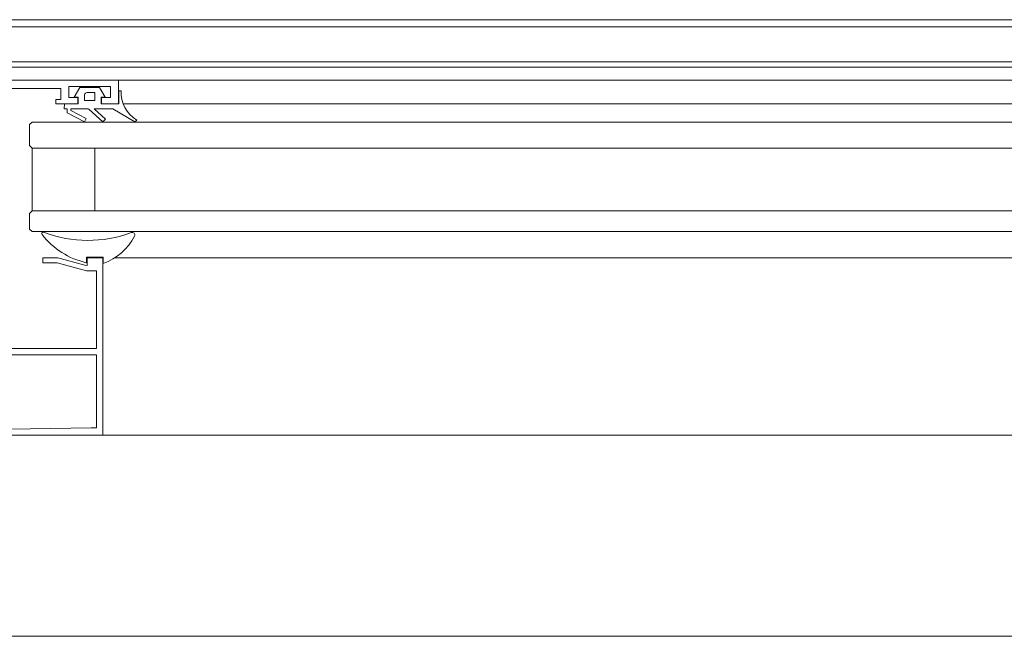
# Model space of a CAD drawing. Units: centimetres. Extents: x -4338 to 9165, y -14919 to -6283.
# Drawn here: x -1909 to -1890, y -11105 to -11093 of the extents above; entities that cross this region are included whole.
import ezdxf

# ---------------------------------------------------------------- set-up
doc = ezdxf.new("R2010")
doc.units = ezdxf.units.CM
doc.layers.add('INFISSI', color=7, linetype='Continuous', lineweight=5)

msp = doc.modelspace()

# ---------------------------------------------------------------- linework, layer by layer
at = {"layer": 'INFISSI', "linetype": 'Continuous'}
for p, q in [((-1910.371, -11093.094, 4.813), (-1804.171, -11093.094, 4.813)), ((-1804.171, -11093.234, 4.813), (-1910.371, -11093.234, 4.813)), ((-1910.696, -11093.904, 4.813), (-1803.846, -11093.904, 4.813)), ((-1907.371, -11094.254, 4.813), (-1910.721, -11094.254, 4.813)), ((-1907.371, -11094.254, 4.813), (-1907.371, -11094.704, 4.813)), ((-1807.171, -11094.254, 4.813), (-1907.371, -11094.254, 4.813)), ((-1910.071, -11094.414, 4.813), (-1908.471, -11094.414, 4.813)), ((-1908.471, -11094.624, 4.813), (-1908.471, -11094.414, 4.813)), ((-1907.521, -11094.374, 4.813), (-1908.322, -11094.374, 4.813)), ((-1908.322, -11094.374, 4.813), (-1908.321, -11094.584, 4.813)), ((-1908.112, -11094.394, 4.813), (-1908.218, -11094.579, 4.813)), ((-1907.731, -11094.394, 4.813), (-1908.112, -11094.394, 4.813)), ((-1907.969, -11094.489, 4.813), (-1907.824, -11094.489, 4.813)), ((-1907.824, -11094.489, 4.813), (-1907.824, -11094.535, 4.813)), ((-1907.624, -11094.579, 4.813), (-1907.731, -11094.394, 4.813)), ((-1907.521, -11094.584, 4.813), (-1907.521, -11094.374, 4.813)), ((-1907.316, -11094.456, 4.813), (-1907.366, -11094.46, 4.813)), ((-1907.366, -11094.46, 4.813), (-1907.366, -11094.709, 4.813)), ((-1908.572, -11094.704, 4.813), (-1908.571, -11094.624, 4.813)), ((-1908.571, -11094.624, 4.813), (-1908.471, -11094.624, 4.813)), ((-1908.321, -11094.584, 4.813), (-1908.146, -11094.584, 4.813)), ((-1908.218, -11094.579, 4.813), (-1908.141, -11094.579, 4.813)), ((-1908.146, -11094.584, 4.813), (-1908.146, -11094.704, 4.813)), ((-1908.141, -11094.579, 4.813), (-1908.141, -11094.709, 4.813)), ((-1908.019, -11094.596, 4.813), (-1908.019, -11094.534, 4.813)), ((-1908.019, -11094.64, 4.813), (-1908.019, -11094.596, 4.813)), ((-1907.824, -11094.64, 4.813), (-1908.019, -11094.64, 4.813)), ((-1907.824, -11094.535, 4.813), (-1907.824, -11094.64, 4.813)), ((-1907.701, -11094.709, 4.813), (-1907.701, -11094.579, 4.813)), ((-1907.701, -11094.579, 4.813), (-1907.624, -11094.579, 4.813)), ((-1907.697, -11094.704, 4.813), (-1907.696, -11094.584, 4.813)), ((-1907.696, -11094.584, 4.813), (-1907.521, -11094.584, 4.813)), ((-1908.146, -11094.704, 4.813), (-1908.572, -11094.704, 4.813)), ((-1908.402, -11094.709, 4.813), (-1908.412, -11094.803, 4.813)), ((-1908.412, -11094.803, 4.813), (-1908.351, -11094.804, 4.813)), ((-1908.141, -11094.709, 4.813), (-1908.402, -11094.709, 4.813)), ((-1908.351, -11094.804, 4.813), (-1908.351, -11094.88, 4.813)), ((-1908.284, -11094.833, 4.813), (-1908.285, -11094.804, 4.813)), ((-1908.285, -11094.804, 4.813), (-1907.953, -11094.804, 4.813)), ((-1908.284, -11094.836, 4.813), (-1908.284, -11094.833, 4.813)), ((-1907.988, -11094.986, 4.813), (-1908.284, -11094.836, 4.813)), ((-1907.953, -11094.804, 4.813), (-1907.94, -11094.807, 4.813)), ((-1907.94, -11094.807, 4.813), (-1907.928, -11094.814, 4.813)), ((-1907.928, -11094.814, 4.813), (-1907.668, -11095.049, 4.813)), ((-1907.621, -11094.997, 4.813), (-1907.835, -11094.804, 4.813)), ((-1907.835, -11094.804, 4.813), (-1907.475, -11094.804, 4.813)), ((-1907.366, -11094.709, 4.813), (-1907.701, -11094.709, 4.813)), ((-1907.371, -11094.704, 4.813), (-1907.697, -11094.704, 4.813)), ((-1907.475, -11094.804, 4.813), (-1907.057, -11095.051, 4.813)), ((-1807.258, -11094.704, 4.813), (-1907.281, -11094.704, 4.813)), ((-1909.071, -11095.104, 4.813), (-1909.021, -11095.054, 4.813)), ((-1909.021, -11095.054, 4.813), (-1805.521, -11095.054, 4.813)), ((-1908.351, -11094.88, 4.813), (-1908.02, -11095.049, 4.813)), ((-1908.02, -11095.049, 4.813), (-1907.988, -11094.986, 4.813)), ((-1907.668, -11095.049, 4.813), (-1907.621, -11094.997, 4.813)), ((-1907.057, -11095.051, 4.813), (-1907.019, -11095.018, 4.813)), ((-1909.071, -11095.104, 4.813), (-1909.071, -11095.504, 4.813)), ((-1909.071, -11095.504, 4.813), (-1909.021, -11095.554, 4.813)), ((-1909.021, -11095.554, 4.813), (-1909.021, -11096.754, 4.813)), ((-1909.021, -11095.554, 4.813), (-1805.521, -11095.554, 4.813)), ((-1907.821, -11095.554, 4.813), (-1907.821, -11096.754, 4.813)), ((-1909.071, -11096.804, 4.813), (-1909.021, -11096.754, 4.813)), ((-1909.071, -11096.804, 4.813), (-1909.071, -11097.104, 4.813)), ((-1909.021, -11096.754, 4.813), (-1805.521, -11096.754, 4.813)), ((-1909.071, -11097.104, 4.813), (-1909.021, -11097.154, 4.813)), ((-1909.021, -11097.154, 4.813), (-1805.521, -11097.154, 4.813)), ((-1908.821, -11097.654, 4.813), (-1908.821, -11097.754, 4.813)), ((-1908.531, -11097.654, 4.813), (-1908.821, -11097.654, 4.813)), ((-1908.012, -11097.793, 4.813), (-1908.531, -11097.654, 4.813)), ((-1907.981, -11097.644, 4.813), (-1907.661, -11097.644, 4.813)), ((-1907.981, -11097.644, 4.813), (-1907.981, -11097.75, 4.813)), ((-1907.971, -11097.654, 4.813), (-1907.971, -11097.804, 4.813)), ((-1907.671, -11097.654, 4.813), (-1907.971, -11097.654, 4.813)), ((-1907.671, -11101.054, 4.813), (-1907.671, -11097.654, 4.813)), ((-1907.661, -11097.762, 4.813), (-1907.661, -11097.644, 4.813)), ((-1807.102, -11097.654, 4.813), (-1907.44, -11097.654, 4.813)), ((-1908.821, -11097.754, 4.813), (-1908.544, -11097.754, 4.813)), ((-1908.544, -11097.754, 4.813), (-1907.984, -11097.904, 4.813)), ((-1907.971, -11097.804, 4.813), (-1908.012, -11097.793, 4.813)), ((-1907.984, -11097.904, 4.813), (-1907.792, -11097.904, 4.813)), ((-1907.792, -11097.904, 4.813), (-1907.791, -11099.394, 4.813)), ((-1909.855, -11099.514, 4.813), (-1907.792, -11099.514, 4.813)), ((-1907.791, -11099.394, 4.813), (-1909.821, -11099.394, 4.813)), ((-1907.792, -11099.514, 4.813), (-1907.791, -11100.909, 4.813)), ((-1909.561, -11101.054, 4.813), (-1907.671, -11101.054, 4.813)), ((-1907.89, -11100.91, 4.813), (-1909.451, -11100.935, 4.813)), ((-1907.791, -11100.909, 4.813), (-1907.89, -11100.91, 4.813)), ((-1806.871, -11101.054, 4.813), (-1907.671, -11101.054, 4.813)), ((-1798.271, -11104.904, 4.813), (-1916.271, -11104.904, 4.813))]:
    msp.add_line(p, q, dxfattribs=at)
at = {"layer": 'INFISSI', "linetype": 'Continuous', "elevation": 4.813}
msp.add_lwpolyline([(-1803.846, -11094.004), (-1910.696, -11094.004)], dxfattribs=at)
at = {"layer": 'INFISSI', "linetype": 'Continuous'}
for centre, radius, start, end in [((-1907.969, -11094.539, 4.813), 0.0499, 90, 174.78), ((-1906.711, -11094.495, 4.813), 0.607, 176.2981, 239.4467), ((-1908.81, -11097.193, 4.813), 0.03, 68.9051, 217.9994), ((-1907.656, -11096.291, 4.813), 1.494, 217.9994, 257.4406), ((-1907.955, -11094.977, 4.813), 2.345, 248.9051, 290.6888), ((-1908.018, -11096.753, 4.813), 1.071, 289.4676, 332.9019), ((-1907.109, -11097.218, 4.813), 0.05, 332.9019, 110.6888)]:
    msp.add_arc(centre, radius, start, end, dxfattribs=at)

doc.saveas('drawing.dxf')
